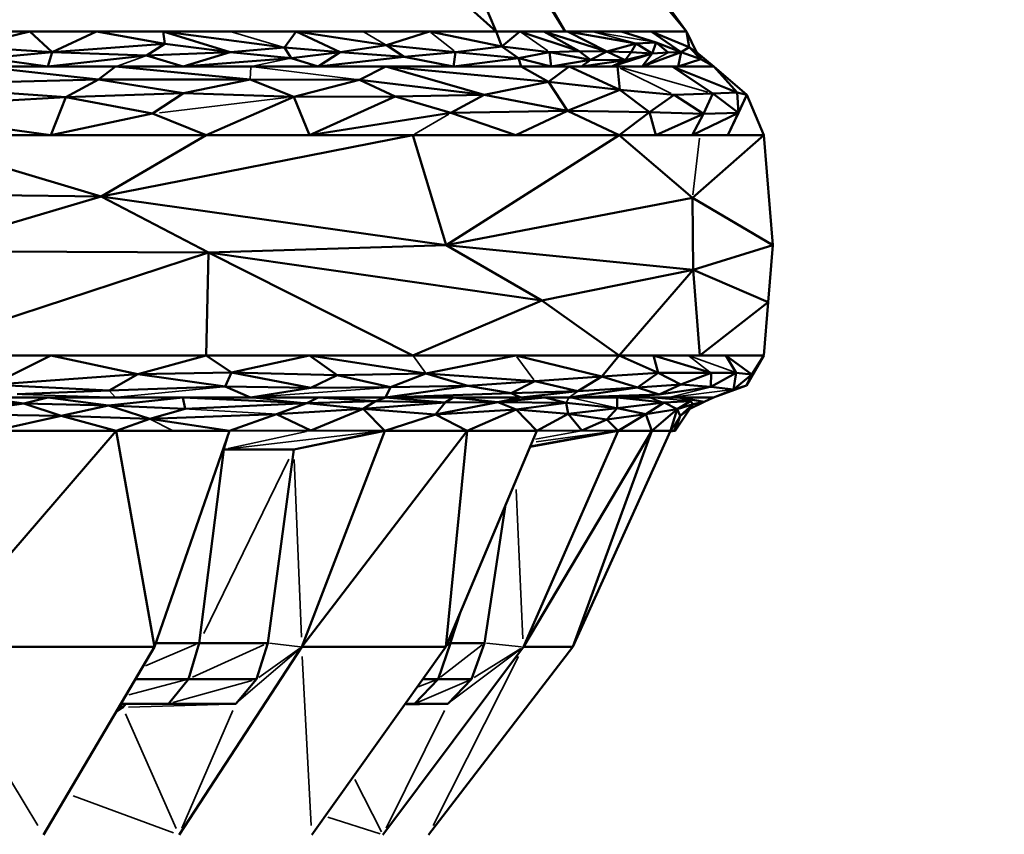
# Model space of a CAD drawing. Units: millimetres. Extents: x 3202 to 23642, y 18748 to 32554.
# Drawn here: x 13331 to 13362, y 19472 to 19498 of the extents above; entities that cross this region are included whole.
import ezdxf

# ---------------------------------------------------------------- set-up
doc = ezdxf.new("R2010")
doc.units = ezdxf.units.MM
doc.layers.add('MD_Visible', color=7, linetype='Continuous', lineweight=50)
doc.layers.add('MD_Visible Narrow', color=7, linetype='Continuous', lineweight=35)
doc.styles.get("Standard").update_dxf_attribs({"font": 'arial.ttf'})
doc.dimstyles.get("Standard").update_dxf_attribs({"dimtxt": 200, "dimasz": 100, "dimexe": 0.18, "dimexo": 0.0625, "dimgap": 50, "dimtad": 1, "dimdec": 0, "dimlfac": 0.1, "dimrnd": 5, "dimzin": 0, "dimdsep": 46, "dimtxsty": 'Standard', "dimcen": 0.09, "dimadec": 0, "dimazin": 0, "dimtfac": 1, "dimtdec": 0, "dimtofl": 0, "dimtmove": 0, "dimatfit": 3, "dimfxl": 50, "dimfxlon": 1, "dimtolj": 1, "dimtzin": 0, "dimarcsym": 0})

# ---------------------------------------------------------------- blocks, each defined once
blk = doc.blocks.new('CustomObjectsInViewport3_0')
at = {"layer": 'MD_Visible', "extrusion": (0, 1, 0)}
for p, q in [((13351.794, 19497.296), (13339.074, 19512.573)), ((13348.047, 19497.296), (13339.074, 19512.573)), ((13345.913, 19497.296), (13329.739, 19511.723)), ((13341.658, 19511.234), (13351.794, 19497.296)), ((13351.794, 19497.296), (13341.658, 19511.234)), ((13341.3, 19508.161), (13345.913, 19497.296)), ((13348.047, 19497.296), (13341.3, 19508.161)), ((13331.494, 19497.296), (13329.434, 19497.296)), ((13329.434, 19497.296), (13337.673, 19497.296)), ((13329.554, 19496.824), (13331.494, 19497.296)), ((13333.554, 19497.296), (13331.494, 19497.296)), ((13332.184, 19496.658), (13331.494, 19497.296)), ((13332.184, 19496.658), (13333.554, 19497.296)), ((13333.554, 19497.296), (13335.665, 19496.911)), ((13335.614, 19497.296), (13333.554, 19497.296)), ((13335.665, 19496.911), (13335.614, 19497.296)), ((13335.614, 19497.296), (13337.692, 19496.658)), ((13339.366, 19496.794), (13335.614, 19497.296)), ((13337.673, 19497.296), (13335.614, 19497.296)), ((13339.733, 19497.296), (13337.673, 19497.296)), ((13337.673, 19497.296), (13345.913, 19497.296)), ((13339.733, 19497.296), (13339.366, 19496.794)), ((13339.733, 19497.296), (13342.517, 19496.871)), ((13341.091, 19496.658), (13339.733, 19497.296)), ((13341.793, 19497.296), (13339.733, 19497.296)), ((13343.853, 19497.296), (13341.793, 19497.296)), ((13343.853, 19497.296), (13342.517, 19496.871)), ((13343.853, 19497.296), (13346.086, 19496.824)), ((13345.913, 19497.296), (13343.853, 19497.296)), ((13345.913, 19497.296), (13346.086, 19496.824)), ((13346.648, 19497.296), (13345.913, 19497.296)), ((13345.913, 19497.296), (13348.047, 19497.296)), ((13346.648, 19497.296), (13346.086, 19496.824)), ((13346.648, 19497.296), (13348.483, 19496.688)), ((13347.383, 19497.296), (13346.648, 19497.296)), ((13347.383, 19497.296), (13349.334, 19496.678)), ((13348.483, 19496.688), (13347.383, 19497.296)), ((13348.118, 19497.296), (13347.383, 19497.296)), ((13348.047, 19497.296), (13351.794, 19497.296)), ((13348.853, 19497.296), (13348.118, 19497.296)), ((13350.245, 19496.923), (13348.118, 19497.296)), ((13348.118, 19497.296), (13349.334, 19496.678)), ((13349.777, 19497.296), (13348.853, 19497.296)), ((13350.701, 19497.296), (13349.777, 19497.296)), ((13349.777, 19497.296), (13350.856, 19496.95)), ((13351.879, 19496.81), (13350.701, 19497.296)), ((13351.794, 19497.296), (13350.701, 19497.296)), ((13350.701, 19497.296), (13351.634, 19496.658)), ((13351.794, 19497.296), (13352.101, 19496.658)), ((13351.794, 19497.296), (13351.879, 19496.81)), ((13352.101, 19496.658), (13351.794, 19497.296)), ((13332.184, 19496.658), (13335.665, 19496.911)), ((13335.665, 19496.911), (13335.099, 19496.546)), ((13337.692, 19496.658), (13335.665, 19496.911)), ((13342.517, 19496.871), (13341.091, 19496.658)), ((13342.517, 19496.871), (13343.064, 19496.507)), ((13342.517, 19496.871), (13344.652, 19496.658)), ((13349.334, 19496.678), (13350.245, 19496.923)), ((13350.245, 19496.923), (13350.082, 19496.655)), ((13350.245, 19496.923), (13350.856, 19496.95)), ((13350.245, 19496.923), (13350.733, 19496.61)), ((13350.856, 19496.95), (13350.733, 19496.61)), ((13350.856, 19496.95), (13351.634, 19496.658)), ((13351.234, 19496.647), (13350.856, 19496.95)), ((13329.554, 19496.824), (13332.184, 19496.658)), ((13330.192, 19496.469), (13332.184, 19496.658)), ((13332.184, 19496.658), (13332.054, 19496.206)), ((13335.099, 19496.546), (13332.184, 19496.658)), ((13335.099, 19496.546), (13337.692, 19496.658)), ((13337.692, 19496.658), (13336.233, 19496.206)), ((13339.366, 19496.794), (13337.692, 19496.658)), ((13337.692, 19496.658), (13339.578, 19496.469)), ((13339.578, 19496.469), (13339.366, 19496.794)), ((13339.366, 19496.794), (13341.091, 19496.658)), ((13339.578, 19496.469), (13341.091, 19496.658)), ((13341.091, 19496.658), (13340.412, 19496.206)), ((13343.064, 19496.507), (13341.091, 19496.658)), ((13343.064, 19496.507), (13344.652, 19496.658)), ((13344.652, 19496.658), (13344.591, 19496.206)), ((13346.086, 19496.824), (13344.652, 19496.658)), ((13346.598, 19496.469), (13344.652, 19496.658)), ((13346.086, 19496.824), (13347.557, 19496.658)), ((13346.598, 19496.469), (13346.086, 19496.824)), ((13346.598, 19496.469), (13347.557, 19496.658)), ((13348.483, 19496.688), (13347.557, 19496.658)), ((13347.557, 19496.658), (13347.617, 19496.206)), ((13348.824, 19496.42), (13347.557, 19496.658)), ((13349.334, 19496.678), (13348.483, 19496.688)), ((13348.483, 19496.688), (13348.824, 19496.42)), ((13348.824, 19496.42), (13349.334, 19496.678)), ((13349.334, 19496.678), (13349.904, 19496.407)), ((13350.082, 19496.655), (13349.334, 19496.678)), ((13349.492, 19496.206), (13350.733, 19496.61)), ((13349.904, 19496.407), (13350.082, 19496.655)), ((13350.733, 19496.61), (13349.904, 19496.407)), ((13350.082, 19496.655), (13350.733, 19496.61)), ((13351.634, 19496.658), (13350.429, 19496.206)), ((13350.733, 19496.61), (13350.429, 19496.206)), ((13351.234, 19496.647), (13350.733, 19496.61)), ((13351.234, 19496.647), (13351.634, 19496.658)), ((13351.537, 19496.206), (13351.634, 19496.658)), ((13351.879, 19496.81), (13351.634, 19496.658)), ((13351.634, 19496.658), (13352.24, 19496.436)), ((13351.879, 19496.81), (13352.101, 19496.658)), ((13352.24, 19496.436), (13351.879, 19496.81)), ((13352.101, 19496.658), (13352.645, 19496.206)), ((13352.24, 19496.436), (13352.101, 19496.658)), ((13352.645, 19496.206), (13352.101, 19496.658)), ((13332.054, 19496.206), (13330.192, 19496.469)), ((13335.099, 19496.546), (13332.054, 19496.206)), ((13336.233, 19496.206), (13335.099, 19496.546)), ((13339.578, 19496.469), (13336.233, 19496.206)), ((13340.412, 19496.206), (13339.578, 19496.469)), ((13340.412, 19496.206), (13343.064, 19496.507)), ((13343.064, 19496.507), (13344.591, 19496.206)), ((13344.591, 19496.206), (13346.598, 19496.469)), ((13346.598, 19496.469), (13346.68, 19496.206)), ((13347.617, 19496.206), (13346.598, 19496.469)), ((13348.824, 19496.42), (13347.617, 19496.206)), ((13348.554, 19496.206), (13348.824, 19496.42)), ((13349.904, 19496.407), (13348.554, 19496.206)), ((13348.824, 19496.42), (13349.904, 19496.407)), ((13349.904, 19496.407), (13349.492, 19496.206)), ((13352.24, 19496.436), (13351.537, 19496.206)), ((13352.645, 19496.206), (13352.24, 19496.436)), ((13334.144, 19496.206), (13329.965, 19496.206)), ((13333.616, 19495.807), (13329.965, 19496.206)), ((13329.965, 19496.206), (13332.054, 19496.206)), ((13332.054, 19496.206), (13334.144, 19496.206)), ((13334.144, 19496.206), (13333.616, 19495.807)), ((13338.323, 19496.206), (13334.144, 19496.206)), ((13338.306, 19495.809), (13334.144, 19496.206)), ((13334.144, 19496.206), (13336.233, 19496.206)), ((13336.233, 19496.206), (13338.323, 19496.206)), ((13342.501, 19496.206), (13338.323, 19496.206)), ((13338.323, 19496.206), (13340.412, 19496.206)), ((13340.412, 19496.206), (13344.591, 19496.206)), ((13342.501, 19496.206), (13341.682, 19495.802)), ((13347.525, 19495.736), (13342.501, 19496.206)), ((13346.68, 19496.206), (13342.501, 19496.206)), ((13342.501, 19496.206), (13345.542, 19495.339)), ((13344.591, 19496.206), (13346.68, 19496.206)), ((13346.68, 19496.206), (13347.525, 19495.736)), ((13348.171, 19496.206), (13346.68, 19496.206)), ((13346.68, 19496.206), (13347.617, 19496.206)), ((13348.171, 19496.206), (13347.525, 19495.736)), ((13347.617, 19496.206), (13348.554, 19496.206)), ((13348.171, 19496.206), (13349.735, 19495.487)), ((13349.663, 19496.206), (13348.171, 19496.206)), ((13348.554, 19496.206), (13349.492, 19496.206)), ((13349.492, 19496.206), (13350.429, 19496.206)), ((13349.735, 19495.487), (13349.663, 19496.206)), ((13351.357, 19496.206), (13349.663, 19496.206)), ((13350.429, 19496.206), (13351.537, 19496.206)), ((13353.359, 19495.404), (13351.357, 19496.206)), ((13352.645, 19496.206), (13351.357, 19496.206)), ((13352.606, 19495.372), (13351.357, 19496.206)), ((13351.537, 19496.206), (13352.645, 19496.206)), ((13352.645, 19496.206), (13353.665, 19495.33)), ((13352.645, 19496.206), (13353.359, 19495.404)), ((13353.665, 19495.33), (13352.645, 19496.206)), ((13327.317, 19495.642), (13333.616, 19495.807)), ((13332.603, 19495.258), (13333.616, 19495.807)), ((13338.306, 19495.809), (13333.616, 19495.807)), ((13333.616, 19495.807), (13336.248, 19495.389)), ((13336.248, 19495.389), (13338.306, 19495.809)), ((13338.306, 19495.809), (13339.651, 19495.277)), ((13338.306, 19495.809), (13341.682, 19495.802)), ((13339.651, 19495.277), (13341.682, 19495.802)), ((13341.682, 19495.802), (13345.542, 19495.339)), ((13342.788, 19495.288), (13341.682, 19495.802)), ((13345.542, 19495.339), (13347.525, 19495.736)), ((13347.525, 19495.736), (13349.735, 19495.487)), ((13348.119, 19494.84), (13347.525, 19495.736)), ((13327.317, 19495.642), (13332.603, 19495.258)), ((13336.248, 19495.389), (13332.603, 19495.258)), ((13335.287, 19494.753), (13336.248, 19495.389)), ((13336.248, 19495.389), (13339.651, 19495.277)), ((13349.735, 19495.487), (13348.119, 19494.84)), ((13351.411, 19495.333), (13349.735, 19495.487)), ((13350.651, 19494.803), (13349.735, 19495.487)), ((13351.411, 19495.333), (13352.606, 19495.372)), ((13352.606, 19495.372), (13352.327, 19494.749)), ((13353.359, 19495.404), (13352.606, 19495.372)), ((13352.606, 19495.372), (13353.404, 19494.781)), ((13353.359, 19495.404), (13353.404, 19494.781)), ((13353.359, 19495.404), (13353.665, 19495.33)), ((13326.247, 19494.912), (13332.603, 19495.258)), ((13332.603, 19495.258), (13332.147, 19494.089)), ((13332.603, 19495.258), (13335.287, 19494.753)), ((13336.949, 19494.089), (13339.651, 19495.277)), ((13339.651, 19495.277), (13342.788, 19495.288)), ((13339.651, 19495.277), (13340.14, 19494.089)), ((13340.14, 19494.089), (13342.788, 19495.288)), ((13342.788, 19495.288), (13345.542, 19495.339)), ((13342.788, 19495.288), (13344.512, 19494.776)), ((13344.512, 19494.776), (13345.542, 19495.339)), ((13345.542, 19495.339), (13348.119, 19494.84)), ((13351.411, 19495.333), (13350.651, 19494.803)), ((13352.327, 19494.749), (13351.411, 19495.333)), ((13353.665, 19495.33), (13353.079, 19494.089)), ((13353.404, 19494.781), (13353.665, 19495.33)), ((13353.665, 19495.33), (13354.183, 19494.089)), ((13354.183, 19494.089), (13353.665, 19495.33)), ((13332.147, 19494.089), (13326.247, 19494.912)), ((13332.147, 19494.089), (13335.287, 19494.753)), ((13335.287, 19494.753), (13336.949, 19494.089)), ((13344.512, 19494.776), (13340.14, 19494.089)), ((13348.119, 19494.84), (13344.512, 19494.776)), ((13344.512, 19494.776), (13346.522, 19494.089)), ((13346.522, 19494.089), (13348.119, 19494.84)), ((13348.119, 19494.84), (13349.713, 19494.089)), ((13348.119, 19494.84), (13350.651, 19494.803)), ((13350.651, 19494.803), (13349.713, 19494.089)), ((13350.651, 19494.803), (13352.327, 19494.749)), ((13350.844, 19494.089), (13350.651, 19494.803)), ((13352.327, 19494.749), (13350.844, 19494.089)), ((13351.976, 19494.089), (13353.404, 19494.781)), ((13352.327, 19494.749), (13351.976, 19494.089)), ((13353.404, 19494.781), (13352.327, 19494.749)), ((13353.079, 19494.089), (13353.404, 19494.781)), ((13322.542, 19494.089), (13332.147, 19494.089)), ((13327.344, 19494.089), (13333.7, 19492.192)), ((13336.949, 19494.089), (13327.344, 19494.089)), ((13332.147, 19494.089), (13336.949, 19494.089)), ((13333.7, 19492.192), (13336.949, 19494.089)), ((13343.331, 19494.089), (13333.7, 19492.192)), ((13343.331, 19494.089), (13336.949, 19494.089)), ((13336.949, 19494.089), (13340.14, 19494.089)), ((13340.14, 19494.089), (13343.331, 19494.089)), ((13343.331, 19494.089), (13344.361, 19490.686)), ((13349.713, 19494.089), (13343.331, 19494.089)), ((13343.331, 19494.089), (13346.522, 19494.089)), ((13344.361, 19490.686), (13349.713, 19494.089)), ((13346.522, 19494.089), (13349.713, 19494.089)), ((13349.713, 19494.089), (13351.985, 19492.147)), ((13352.208, 19494.089), (13349.713, 19494.089)), ((13349.713, 19494.089), (13350.844, 19494.089)), ((13350.844, 19494.089), (13351.976, 19494.089)), ((13351.976, 19494.089), (13353.079, 19494.089)), ((13354.183, 19494.089), (13351.985, 19492.147)), ((13354.183, 19494.089), (13352.208, 19494.089)), ((13353.079, 19494.089), (13354.183, 19494.089)), ((13354.183, 19494.089), (13354.462, 19490.686)), ((13354.462, 19490.686), (13354.183, 19494.089)), ((13333.7, 19492.192), (13323.246, 19492.324)), ((13333.7, 19492.192), (13328.014, 19490.504)), ((13337.022, 19490.467), (13333.7, 19492.192)), ((13333.7, 19492.192), (13344.361, 19490.686)), ((13351.985, 19492.147), (13344.361, 19490.686)), ((13351.985, 19492.147), (13354.462, 19490.686)), ((13352.007, 19489.931), (13351.985, 19492.147)), ((13328.014, 19490.504), (13337.022, 19490.467)), ((13344.361, 19490.686), (13337.022, 19490.467)), ((13347.326, 19488.978), (13344.361, 19490.686)), ((13344.361, 19490.686), (13352.007, 19489.931)), ((13354.462, 19490.686), (13352.007, 19489.931)), ((13354.462, 19490.686), (13354.318, 19488.923)), ((13354.318, 19488.923), (13354.462, 19490.686)), ((13327.344, 19487.282), (13337.022, 19490.467)), ((13336.949, 19487.282), (13337.022, 19490.467)), ((13337.022, 19490.467), (13343.331, 19487.282)), ((13337.022, 19490.467), (13347.326, 19488.978)), ((13352.007, 19489.931), (13347.326, 19488.978)), ((13352.007, 19489.931), (13349.713, 19487.282)), ((13354.318, 19488.923), (13352.007, 19489.931)), ((13352.208, 19487.282), (13352.007, 19489.931)), ((13343.331, 19487.282), (13347.326, 19488.978)), ((13349.713, 19487.282), (13347.326, 19488.978)), ((13354.318, 19488.923), (13352.208, 19487.282)), ((13354.318, 19488.923), (13354.183, 19487.282)), ((13354.183, 19487.282), (13354.318, 19488.923)), ((13332.147, 19487.282), (13327.344, 19487.282)), ((13327.344, 19487.282), (13336.949, 19487.282)), ((13330.322, 19486.372), (13332.147, 19487.282)), ((13332.147, 19487.282), (13334.832, 19486.697)), ((13336.949, 19487.282), (13332.147, 19487.282)), ((13336.949, 19487.282), (13334.832, 19486.697)), ((13337.733, 19486.757), (13336.949, 19487.282)), ((13340.14, 19487.282), (13336.949, 19487.282)), ((13336.949, 19487.282), (13343.331, 19487.282)), ((13340.14, 19487.282), (13337.733, 19486.757)), ((13343.331, 19487.282), (13340.14, 19487.282)), ((13343.742, 19486.718), (13340.14, 19487.282)), ((13340.995, 19486.673), (13340.14, 19487.282)), ((13346.522, 19487.282), (13343.331, 19487.282)), ((13343.331, 19487.282), (13349.713, 19487.282)), ((13343.742, 19486.718), (13346.522, 19487.282)), ((13349.713, 19487.282), (13346.522, 19487.282)), ((13349.175, 19486.632), (13346.522, 19487.282)), ((13349.713, 19487.282), (13349.175, 19486.632)), ((13349.713, 19487.282), (13350.92, 19486.739)), ((13350.775, 19487.282), (13349.713, 19487.282)), ((13349.713, 19487.282), (13351.838, 19487.282)), ((13350.775, 19487.282), (13350.92, 19486.739)), ((13351.838, 19487.282), (13350.775, 19487.282)), ((13352.558, 19486.739), (13350.775, 19487.282)), ((13353.011, 19487.282), (13351.838, 19487.282)), ((13352.208, 19487.282), (13354.183, 19487.282)), ((13353.82, 19486.69), (13353.011, 19487.282)), ((13354.183, 19487.282), (13353.011, 19487.282)), ((13353.337, 19486.746), (13353.011, 19487.282)), ((13354.183, 19487.282), (13353.65, 19486.347)), ((13353.65, 19486.347), (13354.183, 19487.282)), ((13354.183, 19487.282), (13353.82, 19486.69)), ((13330.322, 19486.372), (13334.832, 19486.697)), ((13334.832, 19486.697), (13333.949, 19486.2)), ((13334.832, 19486.697), (13337.733, 19486.757)), ((13337.533, 19486.318), (13334.832, 19486.697)), ((13337.733, 19486.757), (13337.533, 19486.318)), ((13337.733, 19486.757), (13340.995, 19486.673)), ((13340.178, 19486.275), (13337.733, 19486.757)), ((13340.995, 19486.673), (13340.178, 19486.275)), ((13343.742, 19486.718), (13340.995, 19486.673)), ((13340.995, 19486.673), (13342.645, 19486.299)), ((13342.645, 19486.299), (13343.742, 19486.718)), ((13347.103, 19486.488), (13343.742, 19486.718)), ((13343.742, 19486.718), (13345.035, 19486.345)), ((13347.103, 19486.488), (13349.175, 19486.632)), ((13349.175, 19486.632), (13348.436, 19486.176)), ((13350.92, 19486.739), (13349.175, 19486.632)), ((13350.277, 19486.29), (13349.175, 19486.632)), ((13350.277, 19486.29), (13350.92, 19486.739)), ((13350.92, 19486.739), (13351.626, 19486.384)), ((13352.558, 19486.739), (13350.92, 19486.739)), ((13351.626, 19486.384), (13352.558, 19486.739)), ((13353.337, 19486.746), (13352.548, 19486.309)), ((13352.558, 19486.739), (13352.548, 19486.309)), ((13352.558, 19486.739), (13353.337, 19486.746)), ((13353.248, 19486.23), (13353.337, 19486.746)), ((13353.248, 19486.23), (13353.82, 19486.69)), ((13353.82, 19486.69), (13353.337, 19486.746)), ((13353.82, 19486.69), (13353.65, 19486.347)), ((13333.949, 19486.2), (13330.322, 19486.372)), ((13337.533, 19486.318), (13333.949, 19486.2)), ((13337.533, 19486.318), (13340.178, 19486.275)), ((13338.316, 19485.984), (13337.533, 19486.318)), ((13340.178, 19486.275), (13338.316, 19485.984)), ((13340.178, 19486.275), (13342.645, 19486.299)), ((13342.494, 19485.984), (13345.035, 19486.345)), ((13342.645, 19486.299), (13342.494, 19485.984)), ((13345.035, 19486.345), (13342.645, 19486.299)), ((13345.035, 19486.345), (13347.103, 19486.488)), ((13345.035, 19486.345), (13346.378, 19486.112)), ((13347.103, 19486.488), (13346.378, 19486.112)), ((13348.436, 19486.176), (13347.103, 19486.488)), ((13348.163, 19485.984), (13350.277, 19486.29)), ((13350.277, 19486.29), (13348.436, 19486.176)), ((13351.626, 19486.384), (13350.277, 19486.29)), ((13350.277, 19486.29), (13350.956, 19486.076)), ((13350.956, 19486.076), (13351.626, 19486.384)), ((13352.548, 19486.309), (13350.956, 19486.076)), ((13351.626, 19486.384), (13352.548, 19486.309)), ((13352.548, 19486.309), (13353.248, 19486.23)), ((13353.65, 19486.347), (13352.636, 19485.984)), ((13352.636, 19485.984), (13353.65, 19486.347)), ((13352.636, 19485.984), (13353.248, 19486.23)), ((13353.65, 19486.347), (13353.248, 19486.23)), ((13332.048, 19485.984), (13329.959, 19485.984)), ((13331.304, 19485.793), (13329.959, 19485.984)), ((13329.959, 19485.984), (13334.137, 19485.984)), ((13331.104, 19486.079), (13333.949, 19486.2)), ((13332.048, 19485.984), (13331.304, 19485.793)), ((13332.048, 19485.984), (13333.929, 19485.734)), ((13336.227, 19485.984), (13332.048, 19485.984)), ((13333.929, 19485.734), (13336.227, 19485.984)), ((13334.137, 19485.984), (13338.316, 19485.984)), ((13336.227, 19485.984), (13336.292, 19485.633)), ((13340.057, 19485.81), (13336.227, 19485.984)), ((13338.316, 19485.984), (13336.227, 19485.984)), ((13340.405, 19485.984), (13338.316, 19485.984)), ((13338.316, 19485.984), (13342.494, 19485.984)), ((13340.405, 19485.984), (13340.057, 19485.81)), ((13342.494, 19485.984), (13340.405, 19485.984)), ((13342.181, 19485.872), (13340.405, 19485.984)), ((13342.181, 19485.872), (13342.494, 19485.984)), ((13346.378, 19486.112), (13342.494, 19485.984)), ((13344.583, 19485.984), (13342.494, 19485.984)), ((13344.336, 19485.829), (13342.494, 19485.984)), ((13342.494, 19485.984), (13346.672, 19485.984)), ((13344.336, 19485.829), (13344.583, 19485.984)), ((13346.672, 19485.984), (13344.583, 19485.984)), ((13345.961, 19485.834), (13344.583, 19485.984)), ((13346.672, 19485.984), (13345.961, 19485.834)), ((13347.417, 19485.984), (13345.961, 19485.834)), ((13346.378, 19486.112), (13348.436, 19486.176)), ((13346.378, 19486.112), (13346.672, 19485.984)), ((13348.436, 19486.176), (13346.672, 19485.984)), ((13347.417, 19485.984), (13346.672, 19485.984)), ((13346.672, 19485.984), (13348.163, 19485.984)), ((13348.163, 19485.984), (13347.417, 19485.984)), ((13348.078, 19485.819), (13347.417, 19485.984)), ((13348.163, 19485.984), (13350.956, 19486.076)), ((13349.654, 19485.984), (13348.163, 19485.984)), ((13348.163, 19485.984), (13349.654, 19485.984)), ((13350.956, 19486.076), (13349.654, 19485.984)), ((13349.654, 19485.984), (13349.655, 19485.656)), ((13351.111, 19485.822), (13349.654, 19485.984)), ((13350.614, 19485.984), (13349.654, 19485.984)), ((13349.654, 19485.984), (13351.268, 19485.984)), ((13351.573, 19485.984), (13350.614, 19485.984)), ((13351.268, 19485.984), (13352.636, 19485.984)), ((13351.573, 19485.984), (13351.918, 19485.867)), ((13351.573, 19485.984), (13352.338, 19485.843)), ((13352.636, 19485.984), (13351.573, 19485.984)), ((13352.338, 19485.843), (13352.636, 19485.984)), ((13328.286, 19485.824), (13331.304, 19485.793)), ((13331.304, 19485.793), (13329.005, 19485.463)), ((13333.929, 19485.734), (13331.304, 19485.793)), ((13331.304, 19485.793), (13332.462, 19485.416)), ((13332.462, 19485.416), (13333.929, 19485.734)), ((13336.292, 19485.633), (13333.929, 19485.734)), ((13333.929, 19485.734), (13335.202, 19485.321)), ((13335.202, 19485.321), (13336.292, 19485.633)), ((13336.292, 19485.633), (13340.057, 19485.81)), ((13340.057, 19485.81), (13339.119, 19485.463)), ((13339.119, 19485.463), (13341.798, 19485.63)), ((13340.057, 19485.81), (13342.181, 19485.872)), ((13341.798, 19485.63), (13340.057, 19485.81)), ((13340.184, 19484.959), (13341.798, 19485.63)), ((13342.181, 19485.872), (13341.798, 19485.63)), ((13344.336, 19485.829), (13341.798, 19485.63)), ((13341.798, 19485.63), (13342.467, 19484.947)), ((13344.032, 19485.452), (13341.798, 19485.63)), ((13344.336, 19485.829), (13342.181, 19485.872)), ((13344.032, 19485.452), (13345.961, 19485.834)), ((13344.032, 19485.452), (13344.336, 19485.829)), ((13346.533, 19485.612), (13344.032, 19485.452)), ((13345.961, 19485.834), (13344.336, 19485.829)), ((13346.533, 19485.612), (13345.019, 19484.947)), ((13345.961, 19485.834), (13346.533, 19485.612)), ((13345.961, 19485.834), (13348.078, 19485.819)), ((13348.078, 19485.819), (13346.533, 19485.612)), ((13348.139, 19485.472), (13346.533, 19485.612)), ((13347.165, 19484.947), (13346.533, 19485.612)), ((13349.655, 19485.656), (13348.078, 19485.819)), ((13348.078, 19485.819), (13348.139, 19485.472)), ((13349.655, 19485.656), (13348.139, 19485.472)), ((13349.332, 19485.298), (13349.655, 19485.656)), ((13349.655, 19485.656), (13351.111, 19485.822)), ((13350.537, 19485.461), (13349.655, 19485.656)), ((13351.111, 19485.822), (13350.537, 19485.461)), ((13350.537, 19485.461), (13351.503, 19485.621)), ((13351.503, 19485.621), (13350.72, 19484.947)), ((13351.111, 19485.822), (13351.918, 19485.867)), ((13351.503, 19485.621), (13351.111, 19485.822)), ((13351.303, 19484.947), (13351.503, 19485.621)), ((13351.895, 19485.633), (13351.444, 19484.947)), ((13351.444, 19484.947), (13351.895, 19485.633)), ((13351.918, 19485.867), (13351.503, 19485.621)), ((13351.998, 19485.779), (13351.503, 19485.621)), ((13351.503, 19485.621), (13351.602, 19485.417)), ((13351.602, 19485.417), (13351.998, 19485.779)), ((13351.602, 19485.417), (13351.895, 19485.633)), ((13352.338, 19485.843), (13351.895, 19485.633)), ((13351.895, 19485.633), (13352.338, 19485.843)), ((13351.895, 19485.633), (13351.998, 19485.779)), ((13351.918, 19485.867), (13351.998, 19485.779)), ((13352.338, 19485.843), (13351.998, 19485.779)), ((13332.462, 19485.416), (13329.005, 19485.463)), ((13332.462, 19485.416), (13330.347, 19484.947)), ((13335.202, 19485.321), (13332.462, 19485.416)), ((13334.167, 19484.947), (13332.462, 19485.416)), ((13335.202, 19485.321), (13334.167, 19484.947)), ((13339.119, 19485.463), (13335.202, 19485.321)), ((13335.202, 19485.321), (13337.666, 19484.947)), ((13339.119, 19485.463), (13337.666, 19484.947)), ((13339.119, 19485.463), (13340.184, 19484.959)), ((13342.467, 19484.947), (13344.032, 19485.452)), ((13345.019, 19484.947), (13344.032, 19485.452)), ((13348.139, 19485.472), (13347.165, 19484.947)), ((13348.139, 19485.472), (13349.332, 19485.298)), ((13348.564, 19484.959), (13348.139, 19485.472)), ((13350.537, 19485.461), (13349.332, 19485.298)), ((13350.537, 19485.461), (13349.687, 19484.947)), ((13350.72, 19484.947), (13350.537, 19485.461)), ((13351.413, 19484.959), (13351.602, 19485.417)), ((13351.444, 19484.947), (13351.602, 19485.417)), ((13349.332, 19485.298), (13348.564, 19484.959)), ((13349.332, 19485.298), (13349.687, 19484.947)), ((13334.167, 19484.947), (13328.402, 19478.271)), ((13334.167, 19484.947), (13330.347, 19484.947)), ((13330.347, 19484.947), (13334.167, 19484.947)), ((13334.167, 19484.947), (13335.347, 19478.271)), ((13337.666, 19484.947), (13334.167, 19484.947)), ((13334.167, 19484.947), (13335.916, 19484.947)), ((13335.347, 19478.271), (13337.666, 19484.947)), ((13337.666, 19484.947), (13335.347, 19478.271)), ((13335.916, 19484.947), (13337.666, 19484.947)), ((13337.666, 19484.947), (13340.184, 19484.959)), ((13339.653, 19484.374), (13342.413, 19484.948)), ((13342.467, 19484.947), (13339.653, 19484.374)), ((13342.467, 19484.947), (13339.902, 19478.271)), ((13345.019, 19484.947), (13339.902, 19478.271)), ((13339.902, 19478.271), (13342.467, 19484.947)), ((13340.184, 19484.959), (13342.467, 19484.947)), ((13345.019, 19484.947), (13342.467, 19484.947)), ((13342.467, 19484.947), (13345.019, 19484.947)), ((13344.359, 19478.271), (13347.165, 19484.947)), ((13344.359, 19478.271), (13345.019, 19484.947)), ((13347.165, 19484.947), (13344.359, 19478.271)), ((13347.165, 19484.947), (13345.019, 19484.947)), ((13345.019, 19484.947), (13347.165, 19484.947)), ((13350.72, 19484.947), (13346.752, 19478.271)), ((13349.687, 19484.947), (13346.752, 19478.271)), ((13346.752, 19478.271), (13349.687, 19484.947)), ((13349.687, 19484.947), (13346.96, 19484.461)), ((13346.961, 19484.463), (13349.627, 19484.948)), ((13346.961, 19484.463), (13349.677, 19484.947)), ((13347.165, 19484.947), (13348.564, 19484.959)), ((13348.286, 19478.271), (13351.303, 19484.947)), ((13348.286, 19478.271), (13350.72, 19484.947)), ((13351.303, 19484.947), (13348.286, 19478.271)), ((13348.564, 19484.959), (13349.687, 19484.947)), ((13349.677, 19484.947), (13349.627, 19484.948)), ((13349.676, 19484.945), (13349.677, 19484.947)), ((13349.677, 19484.947), (13349.676, 19484.945)), ((13349.677, 19484.947), (13349.687, 19484.947)), ((13349.677, 19484.947), (13349.677, 19484.947)), ((13349.677, 19484.947), (13349.677, 19484.947)), ((13349.687, 19484.947), (13349.677, 19484.947)), ((13350.72, 19484.947), (13349.687, 19484.947)), ((13349.687, 19484.947), (13350.72, 19484.947)), ((13351.303, 19484.947), (13350.72, 19484.947)), ((13350.72, 19484.947), (13351.303, 19484.947)), ((13351.423, 19484.955), (13351.297, 19484.933)), ((13351.303, 19484.947), (13351.413, 19484.959)), ((13351.413, 19484.959), (13351.444, 19484.947)), ((13351.444, 19484.947), (13351.423, 19484.955)), ((13339.933, 19484.432), (13339.932, 19484.431)), ((13337.496, 19484.374), (13336.729, 19478.39)), ((13337.466, 19484.374), (13337.496, 19484.374)), ((13337.496, 19484.374), (13337.466, 19484.374)), ((13337.496, 19484.374), (13339.653, 19484.374)), ((13339.653, 19484.374), (13337.496, 19484.374)), ((13339.653, 19484.374), (13338.849, 19478.39)), ((13338.849, 19478.39), (13339.653, 19484.374)), ((13346.204, 19482.661), (13345.547, 19478.39)), ((13345.547, 19478.39), (13346.204, 19482.661)), ((13344.555, 19478.737), (13344.503, 19478.39)), ((13335.388, 19478.39), (13336.729, 19478.39)), ((13336.729, 19478.39), (13335.388, 19478.39)), ((13336.729, 19478.39), (13336.401, 19477.277)), ((13336.729, 19478.39), (13338.849, 19478.39)), ((13338.849, 19478.39), (13336.729, 19478.39)), ((13338.849, 19478.39), (13338.505, 19477.277)), ((13338.505, 19477.277), (13338.849, 19478.39)), ((13344.503, 19478.39), (13344.118, 19477.277)), ((13344.409, 19478.39), (13344.503, 19478.39)), ((13344.503, 19478.39), (13344.409, 19478.39)), ((13344.503, 19478.39), (13345.547, 19478.39)), ((13345.547, 19478.39), (13344.503, 19478.39)), ((13345.547, 19478.39), (13345.154, 19477.277)), ((13345.154, 19477.277), (13345.547, 19478.39)), ((13328.402, 19478.271), (13335.347, 19478.271)), ((13331.916, 19472.467), (13335.347, 19478.271)), ((13335.347, 19478.271), (13331.916, 19472.467)), ((13339.902, 19478.271), (13336.106, 19472.467)), ((13336.106, 19472.467), (13339.902, 19478.271)), ((13339.902, 19478.271), (13344.359, 19478.271)), ((13340.208, 19472.467), (13344.359, 19478.271)), ((13344.359, 19478.271), (13340.208, 19472.467)), ((13346.752, 19478.271), (13342.409, 19472.467)), ((13342.409, 19472.467), (13346.752, 19478.271)), ((13343.82, 19472.467), (13348.286, 19478.271)), ((13348.286, 19478.271), (13343.82, 19472.467)), ((13348.286, 19478.271), (13346.752, 19478.271)), ((13334.76, 19477.277), (13336.401, 19477.277)), ((13336.401, 19477.277), (13334.76, 19477.277)), ((13336.401, 19477.277), (13335.783, 19476.513)), ((13336.401, 19477.277), (13338.505, 19477.277)), ((13338.505, 19477.277), (13336.401, 19477.277)), ((13338.505, 19477.277), (13337.858, 19476.513)), ((13337.858, 19476.513), (13338.505, 19477.277)), ((13344.118, 19477.277), (13343.391, 19476.513)), ((13343.648, 19477.277), (13344.118, 19477.277)), ((13344.118, 19477.277), (13343.648, 19477.277)), ((13344.118, 19477.277), (13345.154, 19477.277)), ((13345.154, 19477.277), (13344.118, 19477.277)), ((13345.154, 19477.277), (13344.414, 19476.513)), ((13344.414, 19476.513), (13345.154, 19477.277)), ((13334.308, 19476.513), (13335.783, 19476.513)), ((13335.783, 19476.513), (13334.308, 19476.513)), ((13334.461, 19476.513), (13334.366, 19476.402)), ((13334.366, 19476.402), (13334.461, 19476.513)), ((13335.783, 19476.513), (13337.858, 19476.513)), ((13337.858, 19476.513), (13335.783, 19476.513)), ((13343.102, 19476.513), (13343.391, 19476.513)), ((13343.391, 19476.513), (13343.102, 19476.513)), ((13343.391, 19476.513), (13344.414, 19476.513)), ((13344.414, 19476.513), (13343.391, 19476.513)), ((13334.366, 19476.402), (13334.155, 19476.254)), ((13334.155, 19476.254), (13334.366, 19476.402)), ((13334.366, 19476.402), (13334.198, 19476.327)), ((13334.366, 19476.402), (13334.243, 19476.402))]:
    blk.add_line(p, q, dxfattribs=at)
at = {"layer": 'MD_Visible Narrow', "extrusion": (0, 1, 0)}
for p, q in [((13337.758, 19497.271), (13339.282, 19496.819)), ((13342.481, 19496.892), (13341.829, 19497.275)), ((13344.612, 19496.69), (13343.893, 19497.264)), ((13347.511, 19496.69), (13346.693, 19497.264)), ((13348.923, 19497.277), (13350.175, 19496.941)), ((13350.756, 19496.968), (13348.953, 19497.279)), ((13350.469, 19496.228), (13351.194, 19496.625)), ((13334.192, 19496.223), (13335.051, 19496.529)), ((13338.385, 19496.219), (13339.515, 19496.456)), ((13338.322, 19496.186), (13338.307, 19495.828)), ((13341.514, 19495.822), (13338.491, 19496.186)), ((13349.75, 19496.162), (13351.323, 19495.377)), ((13352.459, 19495.414), (13349.81, 19496.164)), ((13339.433, 19495.251), (13335.506, 19494.779)), ((13344.453, 19494.741), (13343.39, 19494.124)), ((13351.996, 19492.244), (13352.197, 19493.992)), ((13343.352, 19487.254), (13343.722, 19486.746)), ((13346.551, 19487.242), (13347.074, 19486.528)), ((13351.874, 19487.255), (13352.522, 19486.766)), ((13353.262, 19486.773), (13351.913, 19487.255)), ((13334.307, 19486.001), (13337.364, 19486.302)), ((13342.428, 19486.284), (13338.532, 19486)), ((13351.332, 19486), (13352.484, 19486.293)), ((13353.149, 19486.217), (13351.367, 19485.996)), ((13333.986, 19485.989), (13331.256, 19486.074)), ((13333.959, 19486.189), (13334.128, 19485.995)), ((13338.403, 19485.975), (13339.97, 19485.819)), ((13348.082, 19485.828), (13348.159, 19485.976)), ((13348.422, 19486.166), (13348.177, 19485.994)), ((13348.238, 19485.968), (13349.581, 19485.672)), ((13351.087, 19485.83), (13350.639, 19485.976)), ((13351.853, 19485.873), (13350.679, 19485.978)), ((13336.433, 19485.624), (13338.978, 19485.471)), ((13335.881, 19484.966), (13335.238, 19485.302)), ((13351.587, 19485.393), (13351.318, 19484.971)), ((13337.503, 19484.398), (13337.631, 19484.842)), ((13340.05, 19484.93), (13337.63, 19484.403)), ((13342.131, 19484.919), (13337.739, 19484.402)), ((13348.489, 19484.945), (13347.127, 19484.693)), ((13349.48, 19484.93), (13347.146, 19484.611)), ((13351.407, 19484.958), (13351.306, 19484.94)), ((13351.306, 19484.941), (13351.407, 19484.958)), ((13340.711, 19484.589), (13340.714, 19484.594)), ((13337.412, 19484.212), (13337.491, 19484.365)), ((13339.506, 19484.074), (13336.875, 19478.689)), ((13339.889, 19478.576), (13339.665, 19484.068)), ((13346.74, 19478.527), (13346.525, 19483.14)), ((13344.82, 19479.357), (13344.519, 19478.441)), ((13335.07, 19477.692), (13336.641, 19478.353)), ((13338.726, 19478.334), (13336.523, 19477.333)), ((13339.849, 19478.277), (13338.901, 19478.384)), ((13345.476, 19478.334), (13344.189, 19477.333)), ((13344.379, 19478.307), (13344.496, 19478.385)), ((13346.692, 19478.277), (13345.608, 19478.384)), ((13339.8, 19478.183), (13337.96, 19476.601)), ((13338.575, 19477.327), (13339.832, 19478.221)), ((13346.635, 19478.183), (13344.531, 19476.601)), ((13345.234, 19477.327), (13346.672, 19478.221)), ((13331.74, 19472.757), (13328.578, 19477.98)), ((13340.192, 19472.757), (13339.917, 19477.98)), ((13346.606, 19477.98), (13343.967, 19472.757)), ((13334.554, 19476.791), (13336.304, 19477.251)), ((13338.369, 19477.239), (13335.919, 19476.552)), ((13345.066, 19477.239), (13343.479, 19476.552)), ((13343.504, 19477.042), (13344.085, 19477.265)), ((13334.308, 19476.503), (13334.363, 19476.408)), ((13334.541, 19476.408), (13337.683, 19476.508)), ((13343.142, 19476.478), (13344.347, 19476.512)), ((13336.019, 19472.664), (13334.453, 19476.206)), ((13336.194, 19472.669), (13337.77, 19476.311)), ((13342.509, 19472.669), (13344.313, 19476.311)), ((13342.364, 19472.557), (13341.543, 19474.18)), ((13335.934, 19472.53), (13332.837, 19473.671)), ((13342.32, 19472.496), (13340.709, 19473.014))]:
    blk.add_line(p, q, dxfattribs=at)
blk = doc.blocks.new('*D10')
at = {"color": 0, "lineweight": -2, "transparency": 16777216}
for p, q in [((3841.664, 20114.968), (3841.664, 20163.694)), ((15842.971, 20114.968), (15842.971, 20163.694)), ((4041.664, 20163.514), (15642.971, 20163.514))]:
    blk.add_line(p, q, dxfattribs=at)
at = {"color": 0, "transparency": 16777216}
for points in [[(4041.664, 20196.847), (4041.664, 20130.18), (3841.664, 20163.514)], [(15642.971, 20196.847), (15642.971, 20130.18), (15842.971, 20163.514)]]:
    blk.add_solid(points, dxfattribs=at)
at = {"layer": 'Defpoints', "color": 0, "transparency": 16777216}
for p in [(15842.971, 20163.514), (3841.664, 19147.884, 250), (15842.971, 19147.884, 250)]:
    blk.add_point(p, dxfattribs=at)
at = {"color": 0, "transparency": 16777216, "insert": (9842.317, 20386.686), "char_height": 300, "attachment_point": 5}
blk.add_mtext('\\A1;1200', dxfattribs=at)

msp = doc.modelspace()

# ---------------------------------------------------------------- block references
msp.add_blockref('CustomObjectsInViewport3_0', (0, 0))

# ---------------------------------------------------------------- dimensions: what is measured, and where the dimension line sits
dim = msp.add_linear_dim(base=(15842.971, 20163.514), p1=(3841.664, 19147.884, 250), p2=(15842.971, 19147.884, 250), dimstyle='Standard', override={"dimtxt": 300, "dimasz": 200, "dimgap": 70})
dim.commit()
dim.dimension.update_dxf_attribs({"geometry": '*D10', "text_midpoint": (9842.317, 20386.686)})

doc.saveas('drawing.dxf')
